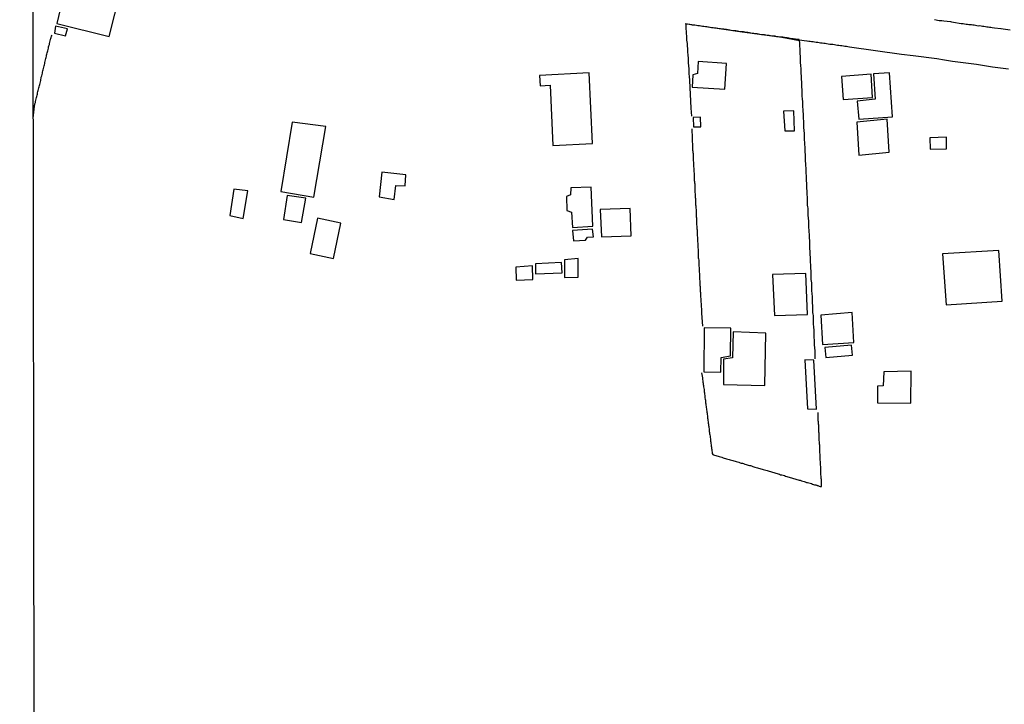
# Model space of a CAD drawing. Units: millimetres. Extents: x 183131 to 185545, y 1665968 to 1668743.
# Drawn here: x 183131 to 183325, y 1666888 to 1667022 of the extents above; entities that cross this region are included whole.
import ezdxf

# ---------------------------------------------------------------- set-up
doc = ezdxf.new("R2010")
doc.units = ezdxf.units.MM
for name, color, linetype in [('V-EDIFICACAO', 71, 'Continuous'), ('V-LOTE', 1, 'Continuous'), ('V-QUADRA', 2, 'Continuous'), ('V-TESTADA', 5, 'Continuous'), ('X-LIMITE_5000', 7, 'Continuous')]:
    doc.layers.add(name, color=color, linetype=linetype)

msp = doc.modelspace()

# ---------------------------------------------------------------- linework, layer by layer
at = {"layer": 'V-EDIFICACAO'}
for points in [[(183140.53, 1667030.5), (183138.42, 1667021.68), (183148.72, 1667019.07), (183150.97, 1667027.97), (183140.53, 1667030.5)], [(183138.17, 1667021.13), (183137.96, 1667019.77), (183140.11, 1667019.2), (183140.51, 1667020.61), (183138.17, 1667021.13)], [(183264.77, 1667014.16), (183264.59, 1667011.8), (183263.68, 1667011.54), (183263.54, 1667009.09), (183270.01, 1667008.69), (183270.35, 1667013.76), (183264.77, 1667014.16)], [(183233.51, 1667011.43), (183233.66, 1667009.39), (183235.57, 1667009.5), (183235.57, 1667009.5), (183236.11, 1666997.62), (183243.92, 1666998.03), (183243.31, 1667011.93), (183233.51, 1667011.43)], [(183292.98, 1667011.21), (183293.31, 1667006.66), (183299.11, 1667007.1), (183298.81, 1667011.66), (183292.98, 1667011.21)], [(183296.09, 1667006.34), (183296.42, 1667002.82), (183302.99, 1667003.3), (183302.4, 1667011.94), (183299.28, 1667011.72), (183299.6, 1667006.75), (183296.09, 1667006.34)], [(183281.56, 1667004.38), (183281.82, 1667000.51), (183283.75, 1667000.54), (183283.6, 1667004.43), (183281.56, 1667004.38)], [(183263.73, 1667003.17), (183263.83, 1667001.3), (183265.3, 1667001.33), (183265.19, 1667003.23), (183263.73, 1667003.17)], [(183296.39, 1666995.74), (183302.35, 1666996.28), (183301.96, 1667002.78), (183296, 1667002.24), (183296.39, 1666995.74)], [(183184.81, 1667002.25), (183182.55, 1666988.57), (183189.07, 1666987.46), (183191.39, 1667001.35), (183184.81, 1667002.25)], [(183310.34, 1666999.15), (183310.43, 1666996.87), (183313.68, 1666996.95), (183313.63, 1666999.25), (183310.34, 1666999.15)], [(183202.43, 1666992.34), (183201.95, 1666987.51), (183201.95, 1666987.51), (183204.84, 1666986.98), (183205.22, 1666989.77), (183207.04, 1666989.7), (183207.2, 1666991.85), (183202.43, 1666992.34)], [(183173.3, 1666989.04), (183172.51, 1666983.83), (183175.12, 1666983.27), (183176.08, 1666988.72), (183173.3, 1666989.04)], [(183239.68, 1666989.3), (183239.61, 1666987.91), (183238.79, 1666987.6), (183238.88, 1666984.83), (183239.83, 1666984.51), (183240.02, 1666981.48), (183243.97, 1666981.75), (183243.66, 1666989.39), (183239.68, 1666989.3)], [(183183.81, 1666987.78), (183183.07, 1666983.08), (183186.64, 1666982.49), (183187.46, 1666987.22), (183183.81, 1666987.78)], [(183245.46, 1666984.99), (183245.7, 1666979.63), (183251.52, 1666979.84), (183251.34, 1666985.2), (183245.46, 1666984.99)], [(183189.8, 1666983.28), (183188.35, 1666976.35), (183192.94, 1666975.34), (183194.35, 1666982.34), (183189.8, 1666983.28)], [(183240.01, 1666980.89), (183240.2, 1666978.87), (183242.55, 1666978.95), (183242.95, 1666979.56), (183244.1, 1666979.63), (183243.95, 1666981.17), (183240.01, 1666980.89)], [(183238.4, 1666975.13), (183238.45, 1666971.63), (183241.12, 1666971.72), (183241.13, 1666975.35), (183238.4, 1666975.13)], [(183312.87, 1666976.31), (183313.58, 1666966.23), (183324.63, 1666966.98), (183323.97, 1666976.97), (183312.87, 1666976.31)], [(183228.85, 1666973.69), (183228.91, 1666971.08), (183232.21, 1666971.24), (183232.15, 1666973.9), (183228.85, 1666973.69)], [(183232.69, 1666974.31), (183232.7, 1666972.35), (183237.94, 1666972.56), (183237.84, 1666974.57), (183232.69, 1666974.31)], [(183279.39, 1666972.19), (183279.75, 1666964.15), (183286.29, 1666964.35), (183285.95, 1666972.44), (183279.39, 1666972.19)], [(183288.89, 1666964.23), (183289.25, 1666958.4), (183295.43, 1666958.81), (183295.1, 1666964.73), (183288.89, 1666964.23)], [(183265.95, 1666961.7), (183265.85, 1666953.06), (183269.19, 1666953.01), (183269.27, 1666955.87), (183271.09, 1666956.17), (183271.17, 1666961.62), (183265.95, 1666961.7)], [(183271.65, 1666960.92), (183271.48, 1666955.79), (183269.75, 1666955.51), (183269.73, 1666950.53), (183277.87, 1666950.37), (183278.06, 1666960.66), (183271.65, 1666960.92)], [(183289.72, 1666957.85), (183289.89, 1666955.89), (183295.15, 1666956.34), (183294.96, 1666958.27), (183289.72, 1666957.85)], [(183285.76, 1666955.39), (183286.27, 1666945.74), (183288.08, 1666945.71), (183288.08, 1666945.71), (183287.52, 1666955.31), (183285.76, 1666955.39)], [(183301.31, 1666953.03), (183301.2, 1666950.29), (183300.09, 1666950.22), (183300.07, 1666946.96), (183306.6, 1666946.89), (183306.71, 1666953.18), (183301.31, 1666953.03)]]:
    msp.add_lwpolyline(points, close=True, dxfattribs=at)
at = {"layer": 'V-LOTE'}
for points in [[(183287.78, 1666955.6), (183287.78, 1666956.68), (183287.76, 1666957), (183287.76, 1666957.31), (183287.73, 1666957.61), (183287.71, 1666957.92), (183287.69, 1666958.22), (183287.69, 1666958.48), (183287.69, 1666958.79), (183287.66, 1666959.09), (183287.66, 1666959.4), (183287.62, 1666959.7), (183287.62, 1666959.97), (183287.58, 1666960.27), (183287.56, 1666960.58), (183287.56, 1666960.84), (183287.56, 1666961.14), (183287.56, 1666961.41), (183287.54, 1666961.71), (183287.51, 1666962.02), (183287.49, 1666962.32), (183287.47, 1666962.63), (183287.47, 1666962.93), (183287.47, 1666963.24), (183287.45, 1666963.54), (183287.43, 1666963.8), (183287.43, 1666964.11), (183287.38, 1666964.41), (183287.34, 1666964.72), (183287.34, 1666965.02), (183287.34, 1666965.29), (183287.34, 1666965.59), (183287.32, 1666965.9), (183287.32, 1666966.2), (183287.27, 1666966.51), (183287.25, 1666966.81), (183287.25, 1666967.12), (183287.25, 1666967.42), (183287.25, 1666967.68), (183287.25, 1666967.99), (183287.23, 1666968.29), (183287.21, 1666968.6), (183287.16, 1666968.9), (183287.14, 1666969.17), (183287.14, 1666969.47), (183287.12, 1666969.78), (183287.12, 1666970.04), (183287.12, 1666970.34), (183287.1, 1666970.6), (183287.08, 1666970.91), (183287.03, 1666971.22), (183287.03, 1666971.52), (183287.03, 1666971.83), (183287.03, 1666972.13), (183287.03, 1666972.44), (183286.99, 1666972.74), (183286.97, 1666973), (183286.95, 1666973.31), (183286.92, 1666973.61), (183286.92, 1666973.92), (183286.92, 1666974.22), (183286.9, 1666974.49), (183286.9, 1666974.79), (183286.86, 1666975.1), (183286.86, 1666975.4), (183286.84, 1666975.71), (183286.82, 1666976.01), (183286.82, 1666976.32), (183286.82, 1666976.62), (183286.79, 1666976.88), (183286.75, 1666977.19), (183286.75, 1666977.49), (183286.73, 1666977.8), (183286.73, 1666978.1), (183286.73, 1666978.37), (183286.71, 1666978.67), (183286.71, 1666978.98), (183286.66, 1666979.28), (183286.64, 1666979.59), (183286.64, 1666979.89), (183286.64, 1666980.2), (183286.62, 1666980.5), (183286.62, 1666980.76), (183286.6, 1666981.07), (183286.57, 1666981.37), (183286.53, 1666981.68), (183286.53, 1666981.98), (183286.53, 1666982.25), (183286.51, 1666982.55), (183286.51, 1666982.86), (183286.49, 1666983.16), (183286.47, 1666983.47), (183286.44, 1666983.77), (183286.42, 1666984.08), (183286.42, 1666984.38), (183286.42, 1666984.64), (183286.4, 1666984.95), (183286.38, 1666985.25), (183286.36, 1666985.56), (183286.31, 1666985.86), (183286.31, 1666986.13), (183286.31, 1666986.13), (183286.31, 1666986.43), (183286.29, 1666986.74), (183286.29, 1666987), (183286.27, 1666987.3), (183286.27, 1666987.56), (183286.23, 1666987.87), (183286.21, 1666988.18), (183286.21, 1666988.48), (183286.21, 1666988.79), (183286.18, 1666989.09), (183286.18, 1666989.4), (183286.14, 1666989.7), (183286.12, 1666989.96), (183286.12, 1666990.27), (183286.09, 1666990.57), (183286.09, 1666990.88), (183286.09, 1666991.18), (183286.07, 1666991.45), (183286.05, 1666991.75), (183286.01, 1666992.06), (183286.01, 1666992.36), (183285.99, 1666992.67), (183285.99, 1666992.97), (183285.99, 1666993.28), (183285.96, 1666993.58), (183285.96, 1666993.84), (183285.92, 1666994.15), (183285.9, 1666994.45), (183285.9, 1666994.76), (183285.9, 1666995.06), (183285.88, 1666995.33), (183285.88, 1666995.63), (183285.88, 1666995.94), (183285.81, 1666996.24), (183285.81, 1666996.55), (183285.79, 1666996.85), (183285.79, 1666997.16), (183285.79, 1666997.46), (183285.77, 1666997.72), (183285.77, 1666998.03), (183285.73, 1666998.33), (183285.7, 1666998.64), (183285.68, 1666998.94), (183285.68, 1666999.21), (183285.68, 1666999.51), (183285.68, 1666999.82), (183285.68, 1667000.12), (183285.64, 1667000.43), (183285.6, 1667000.73), (183285.57, 1667001.04), (183285.55, 1667001.34), (183285.55, 1667001.6), (183285.55, 1667001.91), (183285.55, 1667002.21), (183285.53, 1667002.52), (183285.46, 1667002.82), (183285.46, 1667003.09), (183285.46, 1667003.39), (183285.46, 1667003.7), (183285.46, 1667003.96), (183285.44, 1667004.26), (183285.44, 1667004.52), (183285.4, 1667004.83), (183285.35, 1667005.14), (183285.35, 1667005.44), (183285.33, 1667005.75), (183285.33, 1667006.05), (183285.33, 1667006.36), (183285.31, 1667006.66), (183285.29, 1667006.92), (183285.25, 1667007.23), (183285.25, 1667007.53), (183285.25, 1667007.84), (183285.25, 1667008.14), (183285.25, 1667008.41), (183285.22, 1667008.71), (183285.18, 1667009.02), (183285.16, 1667009.32), (183285.14, 1667009.63), (183285.14, 1667009.93), (183285.14, 1667010.24), (183285.12, 1667010.54), (183285.12, 1667010.8), (183285.09, 1667011.11), (183285.07, 1667011.41), (183285.05, 1667011.72), (183285.03, 1667012.02), (183285.03, 1667012.29), (183285, 1667012.59), (183285, 1667012.9), (183284.98, 1667013.2), (183284.94, 1667013.51), (183284.92, 1667013.81), (183284.92, 1667014.12), (183284.92, 1667014.42), (183284.9, 1667014.68), (183284.9, 1667014.99), (183284.87, 1667015.29), (183284.85, 1667015.6), (183284.83, 1667015.9), (183284.83, 1667015.9), (183284.81, 1667016.17), (183284.81, 1667016.47), (183284.81, 1667016.78), (183284.79, 1667017.04), (183284.77, 1667017.34), (183284.74, 1667017.6), (183284.74, 1667017.91), (183284.65, 1667018.48), (183284.11, 1667018.52), (183283.94, 1667018.58), (183283.77, 1667018.58), (183283.46, 1667018.65), (183283.2, 1667018.65), (183282.89, 1667018.69), (183282.59, 1667018.74), (183282.28, 1667018.8), (183281.98, 1667018.84), (183281.72, 1667018.89), (183281.41, 1667018.93), (183281.11, 1667018.93), (183280.8, 1667018.97), (183280.5, 1667019.02), (183280.24, 1667019.06), (183279.93, 1667019.13), (183279.62, 1667019.17), (183279.32, 1667019.19), (183279.01, 1667019.23), (183278.71, 1667019.28), (183278.4, 1667019.32), (183278.1, 1667019.37), (183277.84, 1667019.41), (183277.53, 1667019.45), (183277.23, 1667019.45), (183276.92, 1667019.52), (183276.62, 1667019.56), (183276.35, 1667019.61), (183276.05, 1667019.65), (183275.74, 1667019.71), (183275.44, 1667019.71), (183275.13, 1667019.76), (183274.83, 1667019.8), (183274.52, 1667019.85), (183274.22, 1667019.89), (183273.96, 1667019.96), (183273.65, 1667020), (183273.35, 1667020), (183273.04, 1667020.04), (183272.74, 1667020.11), (183272.47, 1667020.15), (183272.17, 1667020.19), (183271.86, 1667020.24), (183271.56, 1667020.24), (183271.25, 1667020.28), (183270.95, 1667020.32), (183270.64, 1667020.39), (183270.34, 1667020.46), (183270.08, 1667020.5), (183269.77, 1667020.52), (183269.47, 1667020.54), (183269.16, 1667020.59), (183268.86, 1667020.63), (183268.59, 1667020.67), (183268.29, 1667020.72), (183267.98, 1667020.76), (183267.68, 1667020.78), (183267.37, 1667020.83), (183267.07, 1667020.89), (183266.76, 1667020.94), (183266.46, 1667020.98), (183266.2, 1667021.02), (183265.89, 1667021.05), (183265.59, 1667021.07), (183265.28, 1667021.13), (183264.98, 1667021.18), (183264.71, 1667021.22), (183264.41, 1667021.26), (183264.1, 1667021.33), (183263.84, 1667021.31), (183263.54, 1667021.35), (183263.28, 1667021.39), (183262.97, 1667021.46), (183262.66, 1667021.5), (183262.31, 1667021.53), (183262.29, 1667021.09), (183262.33, 1667020.79), (183262.33, 1667020.48), (183262.38, 1667020.18), (183262.4, 1667019.87), (183262.4, 1667019.57), (183262.44, 1667019.26), (183262.44, 1667018.96), (183262.46, 1667018.65), (183262.46, 1667018.35), (183262.53, 1667018.04), (183262.57, 1667017.74), (183262.57, 1667017.43), (183262.57, 1667017.13), (183262.62, 1667016.82), (183262.62, 1667016.51), (183262.64, 1667016.21), (183262.64, 1667016.21), (183262.66, 1667015.9), (183262.73, 1667015.6), (183262.73, 1667015.29), (183262.75, 1667014.99), (183262.75, 1667014.68), (183262.75, 1667014.38), (183262.79, 1667014.07), (183262.79, 1667013.77), (183262.86, 1667013.46), (183262.86, 1667013.16), (183262.9, 1667012.85), (183262.9, 1667012.55), (183262.92, 1667012.24), (183262.92, 1667011.94), (183262.92, 1667011.63), (183262.97, 1667011.33), (183262.99, 1667011.02), (183263.01, 1667010.72), (183263.01, 1667010.41), (183263.27, 1667005), (183263.41, 1667003.38)], [(183133.78, 1667003.04), (183134.04, 1667005.36), (183134.02, 1667005.41), (183134.04, 1667005.52), (183134.06, 1667005.59), (183134.09, 1667005.61), (183134.09, 1667005.65), (183134.13, 1667005.83), (183134.22, 1667006.09), (183134.24, 1667006.11), (183134.26, 1667006.31), (183134.31, 1667006.57), (183134.35, 1667006.79), (183134.41, 1667007.05), (183134.48, 1667007.27), (183134.54, 1667007.53), (183134.63, 1667007.75), (183134.65, 1667008.01), (183134.72, 1667008.23), (183134.79, 1667008.49), (183134.83, 1667008.71), (183134.89, 1667008.97), (183134.94, 1667009.19), (183135, 1667009.45), (183135.07, 1667009.67), (183135.13, 1667009.93), (183135.2, 1667010.15), (183135.27, 1667010.41), (183135.29, 1667010.63), (183135.35, 1667010.89), (183135.37, 1667011.11), (183135.46, 1667011.37), (183135.53, 1667011.59), (183135.59, 1667011.85), (183135.63, 1667012.07), (183135.7, 1667012.33), (183135.72, 1667012.55), (183135.79, 1667012.81), (183135.85, 1667013.03), (183135.92, 1667013.29), (183135.98, 1667013.51), (183136.05, 1667013.77), (183136.07, 1667013.99), (183136.14, 1667014.25), (183136.2, 1667014.47), (183136.29, 1667014.73), (183136.33, 1667014.95), (183136.4, 1667015.21), (183136.42, 1667015.42), (183136.49, 1667015.64), (183136.53, 1667015.86), (183136.59, 1667016.08), (183136.66, 1667016.3), (183136.72, 1667016.56), (183136.77, 1667016.78), (183136.81, 1667017.04), (183136.88, 1667017.26), (183136.97, 1667017.52), (183137.01, 1667017.74), (183137.07, 1667018), (183137.12, 1667018.22), (183137.16, 1667018.48), (183137.18, 1667018.58), (183137.23, 1667018.69), (183137.29, 1667018.91), (183137.38, 1667019.17), (183137.51, 1667019.37)], [(183284.65, 1667018.45), (183286.18, 1667018.25), (183286.23, 1667018.23), (183286.51, 1667018.19), (183286.82, 1667018.17), (183287.08, 1667018.12), (183287.39, 1667018.08), (183287.69, 1667018.04), (183288, 1667017.99), (183288.3, 1667017.95), (183288.56, 1667017.91), (183288.87, 1667017.84), (183289.17, 1667017.84), (183289.48, 1667017.8), (183289.78, 1667017.75), (183290.05, 1667017.71), (183290.35, 1667017.67), (183290.66, 1667017.6), (183290.96, 1667017.58), (183291.27, 1667017.56), (183291.57, 1667017.49), (183291.88, 1667017.45), (183292.18, 1667017.4), (183292.44, 1667017.36), (183292.75, 1667017.3), (183293.05, 1667017.3), (183293.36, 1667017.25), (183293.66, 1667017.21), (183293.93, 1667017.17), (183294.23, 1667017.1), (183294.54, 1667017.06), (183304.78, 1667015.64), (183307.11, 1667015.36), (183308.65, 1667015.15), (183310.19, 1667014.94), (183311.73, 1667014.73), (183313.27, 1667014.47), (183314.84, 1667014.26), (183316.41, 1667014.05), (183317.98, 1667013.84), (183319.55, 1667013.63), (183321.12, 1667013.35), (183322.7, 1667013.15), (183324.28, 1667012.95), (183325.86, 1667012.75)], [(183263.53, 1667000.94), (183263.64, 1666997.23), (183263.64, 1666997.04), (183263.66, 1666996.98), (183263.66, 1666996.72), (183263.68, 1666996.5), (183263.71, 1666996.24), (183263.73, 1666996.02), (183263.73, 1666995.76), (183263.73, 1666995.54), (183263.75, 1666995.28), (183263.77, 1666995.06), (183263.77, 1666994.8), (183263.77, 1666994.58), (183263.84, 1666994.32), (183263.84, 1666994.1), (183263.84, 1666993.84), (183263.84, 1666993.63), (183263.84, 1666993.41), (183263.86, 1666993.15), (183263.88, 1666992.93), (183263.88, 1666992.67), (183263.9, 1666992.45), (183263.95, 1666992.19), (183263.95, 1666991.97), (183263.95, 1666991.71), (183263.95, 1666991.49), (183263.99, 1666991.23), (183263.99, 1666991.01), (183263.99, 1666990.75), (183264.01, 1666990.53), (183264.03, 1666990.27), (183264.06, 1666990.05), (183264.06, 1666989.79), (183264.06, 1666989.57), (183264.08, 1666989.31), (183264.1, 1666989.09), (183264.1, 1666988.83), (183264.1, 1666988.61), (183264.1, 1666988.35), (183264.14, 1666988.13), (183264.16, 1666987.87), (183264.16, 1666987.65), (183264.16, 1666987.39), (183264.19, 1666987.17), (183264.21, 1666986.91), (183264.21, 1666986.69), (183264.21, 1666986.43), (183264.23, 1666986.21), (183264.25, 1666985.95), (183264.28, 1666985.73), (183264.28, 1666985.47), (183264.3, 1666985.25), (183264.32, 1666984.99), (183264.32, 1666984.77), (183264.32, 1666984.51), (183264.32, 1666984.29), (183264.34, 1666984.03), (183264.36, 1666983.82), (183264.38, 1666983.6), (183264.41, 1666983.38), (183264.41, 1666983.16), (183264.43, 1666982.94), (183264.43, 1666982.68), (183264.43, 1666982.46), (183264.45, 1666982.2), (183264.45, 1666981.98), (183264.49, 1666981.72), (183264.51, 1666981.5), (183264.51, 1666981.24), (183264.54, 1666981.02), (183264.54, 1666980.76), (183264.54, 1666980.55), (183264.54, 1666980.33), (183264.56, 1666980.07), (183264.56, 1666979.85), (183264.6, 1666979.59), (183264.62, 1666979.37), (183264.64, 1666979.11), (183264.64, 1666978.89), (183264.64, 1666978.63), (183264.67, 1666978.41), (183264.67, 1666978.15), (183264.67, 1666977.93), (183264.67, 1666977.67), (183264.71, 1666977.45), (183264.75, 1666977.19), (183264.75, 1666976.97), (183264.75, 1666976.71), (183264.75, 1666976.49), (183264.77, 1666976.23), (183264.77, 1666976.01), (183264.77, 1666975.75), (183264.77, 1666975.53), (183264.84, 1666975.27), (183264.86, 1666975.05), (183264.86, 1666974.79), (183264.89, 1666974.57), (183264.89, 1666974.31), (183264.89, 1666974.09), (183264.89, 1666973.83), (183264.89, 1666973.83), (183264.91, 1666973.61), (183264.93, 1666973.35), (183264.95, 1666973.13), (183264.97, 1666972.87), (183264.97, 1666972.65), (183264.99, 1666972.39), (183264.99, 1666972.17), (183264.99, 1666971.91), (183265.02, 1666971.69), (183265.04, 1666971.43), (183265.04, 1666971.22), (183265.06, 1666971), (183265.1, 1666970.78), (183265.1, 1666970.56), (183265.1, 1666970.34), (183265.1, 1666970.08), (183265.12, 1666969.86), (183265.15, 1666969.6), (183265.15, 1666969.38), (183265.15, 1666969.12), (183265.17, 1666968.9), (183265.19, 1666968.64), (183265.21, 1666968.42), (183265.21, 1666968.16), (183265.23, 1666967.95), (183265.23, 1666967.73), (183265.25, 1666967.47), (183265.25, 1666967.25), (183265.28, 1666966.99), (183265.3, 1666966.77), (183265.32, 1666966.51), (183265.32, 1666966.29), (183265.34, 1666966.03), (183265.34, 1666965.81), (183265.37, 1666965.55), (183265.37, 1666965.33), (183265.37, 1666965.07), (183265.37, 1666964.85), (183265.39, 1666964.59), (183265.58, 1666962.03)], [(183265.39, 1666952.86), (183265.56, 1666952.22), (183265.54, 1666952.14), (183265.6, 1666951.99), (183265.6, 1666951.86), (183265.6, 1666951.77), (183265.63, 1666951.51), (183265.67, 1666951.29), (183265.69, 1666951.03), (183265.71, 1666950.81), (183265.73, 1666950.55), (183265.78, 1666950.33), (183265.82, 1666950.07), (183265.86, 1666949.85), (183265.91, 1666949.59), (183265.91, 1666949.37), (183265.95, 1666949.11), (183265.98, 1666948.89), (183266, 1666948.63), (183266.04, 1666948.41), (183266.06, 1666948.15), (183266.08, 1666947.93), (183266.13, 1666947.67), (183266.17, 1666947.45), (183266.19, 1666947.19), (183266.21, 1666946.97), (183266.26, 1666946.71), (183266.28, 1666946.49), (183266.3, 1666946.23), (183266.34, 1666946.01), (183266.37, 1666945.75), (183266.39, 1666945.54), (183266.43, 1666945.32), (183266.48, 1666945.1), (183266.5, 1666944.88), (183266.52, 1666944.66), (183266.56, 1666944.4), (183266.59, 1666944.18), (183266.61, 1666943.92), (183266.63, 1666943.7), (183266.65, 1666943.44), (183266.69, 1666943.22), (183266.74, 1666942.96), (183266.78, 1666942.74), (183266.8, 1666942.48), (183266.82, 1666942.27), (183266.85, 1666942.05), (183266.89, 1666941.79), (183266.91, 1666941.57), (183266.93, 1666941.31), (183266.95, 1666941.09), (183267, 1666940.83), (183267.04, 1666940.61), (183267.09, 1666940.35), (183267.11, 1666940.13), (183267.15, 1666939.87), (183267.17, 1666939.65), (183267.2, 1666939.39), (183267.22, 1666939.17), (183267.26, 1666938.91), (183267.28, 1666938.69), (183267.3, 1666938.43), (183267.35, 1666938.21), (183267.39, 1666937.95), (183267.41, 1666937.73), (183267.46, 1666937.47), (183267.48, 1666937.25), (183267.5, 1666936.99), (183267.61, 1666936.79), (183267.76, 1666936.71), (183267.94, 1666936.64), (183268.2, 1666936.55), (183268.42, 1666936.48), (183268.68, 1666936.44), (183268.9, 1666936.38), (183269.16, 1666936.27), (183269.38, 1666936.22), (183269.64, 1666936.13), (183269.86, 1666936.07), (183270.12, 1666936), (183270.34, 1666935.94), (183270.6, 1666935.85), (183270.82, 1666935.79), (183271.08, 1666935.7), (183271.3, 1666935.64), (183271.56, 1666935.57), (183271.78, 1666935.5), (183272.04, 1666935.46), (183272.26, 1666935.37), (183272.52, 1666935.29), (183272.74, 1666935.22), (183273, 1666935.13), (183273.22, 1666935.07), (183273.48, 1666935.04), (183273.7, 1666934.96), (183273.96, 1666934.87), (183274.17, 1666934.78), (183274.39, 1666934.72), (183274.61, 1666934.65), (183274.83, 1666934.59), (183275.05, 1666934.57), (183275.05, 1666934.57), (183275.26, 1666934.5), (183275.48, 1666934.43), (183275.7, 1666934.35), (183275.92, 1666934.28), (183276.14, 1666934.22), (183276.4, 1666934.13), (183276.62, 1666934.09), (183276.88, 1666934.02), (183277.1, 1666933.95), (183277.36, 1666933.87), (183277.58, 1666933.8), (183277.84, 1666933.74), (183278.06, 1666933.65), (183278.32, 1666933.61), (183278.53, 1666933.52), (183278.75, 1666933.46), (183278.97, 1666933.39), (183279.19, 1666933.32), (183279.41, 1666933.26), (183279.62, 1666933.19), (183279.84, 1666933.13), (183280.06, 1666933.08), (183280.28, 1666933), (183280.5, 1666932.95), (183280.76, 1666932.86), (183280.98, 1666932.78), (183281.24, 1666932.73), (183281.46, 1666932.69), (183281.72, 1666932.6), (183281.94, 1666932.52), (183282.2, 1666932.43), (183282.42, 1666932.39), (183282.68, 1666932.3), (183282.89, 1666932.21), (183283.11, 1666932.19), (183283.33, 1666932.12), (183283.55, 1666932.04), (183283.77, 1666931.97), (183283.98, 1666931.91), (183284.2, 1666931.84), (183284.42, 1666931.77), (183284.64, 1666931.73), (183284.86, 1666931.69), (183285.12, 1666931.6), (183285.34, 1666931.51), (183285.6, 1666931.43), (183285.82, 1666931.36), (183286.08, 1666931.28), (183286.3, 1666931.25), (183286.56, 1666931.16), (183286.78, 1666931.12), (183287.04, 1666931.03), (183287.25, 1666930.95), (183287.47, 1666930.86), (183287.69, 1666930.82), (183287.91, 1666930.77), (183288.06, 1666930.75), (183288.13, 1666930.71), (183288.19, 1666930.66), (183288.34, 1666930.64), (183288.56, 1666930.55), (183288.78, 1666930.49), (183288.8, 1666930.49), (183288.89, 1666930.47), (183289.04, 1666930.43), (183289.04, 1666930.76), (183289.04, 1666930.97), (183289.04, 1666931.19), (183289.02, 1666931.41), (183289.02, 1666931.63), (183289.02, 1666931.84), (183289, 1666932.06), (183289, 1666932.28), (183288.98, 1666932.5), (183288.93, 1666932.76), (183288.93, 1666932.98), (183288.93, 1666933.24), (183288.91, 1666933.46), (183288.91, 1666933.72), (183288.91, 1666933.94), (183288.91, 1666934.2), (183288.89, 1666934.42), (183288.86, 1666934.68), (183288.82, 1666934.9), (183288.82, 1666935.16), (183288.82, 1666935.38), (183288.8, 1666935.64), (183288.8, 1666935.86), (183288.8, 1666936.12), (183288.8, 1666936.34), (183288.78, 1666936.6), (183288.76, 1666936.82), (183288.73, 1666937.08), (183288.71, 1666937.29), (183288.71, 1666937.51), (183288.71, 1666937.73), (183288.71, 1666937.95), (183288.69, 1666938.17), (183288.69, 1666938.38), (183288.69, 1666938.6), (183288.69, 1666938.6), (183288.67, 1666938.82), (183288.62, 1666939.04), (183288.62, 1666939.26), (183288.6, 1666939.52), (183288.6, 1666939.74), (183288.6, 1666940), (183288.6, 1666940.22), (183288.58, 1666940.48), (183288.58, 1666940.7), (183288.56, 1666940.96), (183288.52, 1666941.18), (183288.52, 1666941.44), (183288.52, 1666941.65), (183288.52, 1666941.87), (183288.49, 1666942.09), (183288.49, 1666942.31), (183288.49, 1666942.53), (183288.47, 1666942.74), (183288.47, 1666942.96), (183288.45, 1666943.18), (183288.41, 1666943.4), (183288.41, 1666943.62), (183288.39, 1666943.88), (183288.39, 1666944.1), (183288.39, 1666944.36), (183288.39, 1666944.58), (183288.36, 1666944.84), (183288.36, 1666945.06)]]:
    msp.add_lwpolyline(points, dxfattribs=at)
at = {"layer": 'V-QUADRA'}
msp.add_lwpolyline([(183311.32, 1667022.42), (183311.63, 1667022.37), (183311.89, 1667022.29), (183312.19, 1667022.27), (183312.46, 1667022.24), (183312.72, 1667022.24), (183313.11, 1667022.16), (183314.44, 1667022.03), (183314.64, 1667021.98), (183315.03, 1667021.89), (183316.57, 1667021.66), (183316.64, 1667021.68), (183316.95, 1667021.63), (183317.21, 1667021.61), (183317.51, 1667021.55), (183317.77, 1667021.52), (183318.04, 1667021.48), (183318.3, 1667021.46), (183318.56, 1667021.46), (183318.82, 1667021.41), (183319.08, 1667021.37), (183319.39, 1667021.33), (183319.39, 1667021.33), (183319.65, 1667021.28), (183319.95, 1667021.22), (183320.22, 1667021.24), (183320.48, 1667021.2), (183320.74, 1667021.15), (183321, 1667021.11), (183321.31, 1667021.07), (183321.57, 1667021.02), (183321.87, 1667020.98), (183322.13, 1667020.96), (183322.4, 1667020.94), (183322.66, 1667020.89), (183323.09, 1667020.8), (183324.33, 1667020.66), (183324.4, 1667020.65), (183324.84, 1667020.59), (183326.17, 1667020.39)], dxfattribs=at)
at = {"layer": 'V-TESTADA'}
for points in [[(183262.21, 1667021.65), (183272.94, 1667020.08), (183281.25, 1667018.95), (183284.68, 1667018.31)], [(183284.65, 1667018.45), (183286.18, 1667018.25), (183286.23, 1667018.23), (183286.51, 1667018.19), (183286.82, 1667018.17), (183287.08, 1667018.12), (183287.39, 1667018.08), (183287.69, 1667018.04), (183288, 1667017.99), (183288.3, 1667017.95), (183288.56, 1667017.91), (183288.87, 1667017.84), (183289.17, 1667017.84), (183289.48, 1667017.8), (183289.78, 1667017.75), (183290.05, 1667017.71), (183290.35, 1667017.67), (183290.66, 1667017.6), (183290.96, 1667017.58), (183291.27, 1667017.56), (183291.57, 1667017.49), (183291.88, 1667017.45), (183292.18, 1667017.4), (183292.44, 1667017.36), (183292.75, 1667017.3), (183293.05, 1667017.3), (183293.36, 1667017.25), (183293.66, 1667017.21), (183293.93, 1667017.17), (183294.23, 1667017.1), (183294.54, 1667017.06), (183304.78, 1667015.64), (183307.11, 1667015.36), (183308.65, 1667015.15), (183310.19, 1667014.94), (183311.73, 1667014.73), (183313.27, 1667014.47), (183314.84, 1667014.26), (183316.41, 1667014.05), (183317.98, 1667013.84), (183319.55, 1667013.63), (183321.12, 1667013.35), (183322.7, 1667013.15), (183324.28, 1667012.95), (183325.86, 1667012.75)]]:
    msp.add_lwpolyline(points, dxfattribs=at)
at = {"layer": 'X-LIMITE_5000'}
msp.add_lwpolyline([(183131.12, 1668739.81), (183613.09, 1668740.54), (184095.06, 1668741.25), (184577.02, 1668741.93), (185058.99, 1668742.6), (185540.96, 1668743.24), (185541.69, 1668188.96), (185542.42, 1667634.67), (185543.15, 1667080.39), (185543.87, 1666526.1), (185544.6, 1665971.82), (185062.76, 1665971.17), (184580.91, 1665970.51), (184099.06, 1665969.82), (183617.21, 1665969.12), (183135.36, 1665968.39), (183134.52, 1666522.67), (183133.67, 1667076.96), (183132.82, 1667631.24), (183131.97, 1668185.53), (183131.12, 1668739.81)], dxfattribs=at)

doc.saveas('drawing.dxf')
